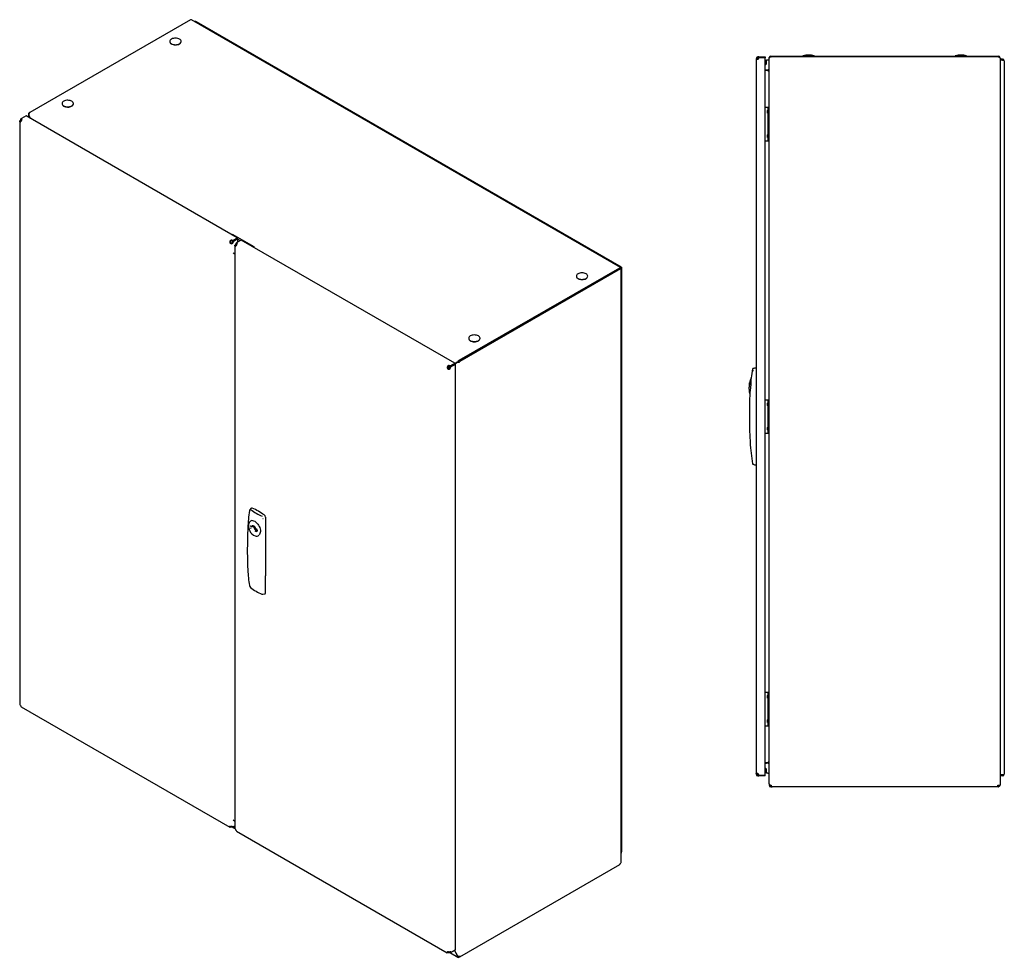
# Model space of a CAD drawing. Extents: x -2124 to 1516, y -989 to 1446.
# Drawn here: x -2124 to -508, y -658 to 881 of the extents above; entities that cross this region are included whole.
import ezdxf

# ---------------------------------------------------------------- set-up
doc = ezdxf.new("R2010")
doc.units = 0
doc.layers.get('0').update_dxf_attribs({"linetype": 'CONTINUOUS'})

msp = doc.modelspace()

# ---------------------------------------------------------------- linework, layer by layer
at = {"color": 7, "linetype": 'CONTINUOUS'}
for p, q in [((-1844.1, 881.2), (-2107.6, 729.1)), ((-1138.1, 474.7), (-1842, 881)), ((-1836.6, 878.5), (-1837.2, 878.2)), ((-1136.2, 475.2), (-1834.1, 878.1)), ((-1878, 845.7), (-1878, 845.4)), ((-1859.3, 845.4), (-1859.3, 845.7)), ((-915.4, 817.2), (-913.9, 817.2)), ((-915.4, 817.2), (-915.4, 816.1)), ((-915.4, 816.1), (-915.4, -356.2)), ((-913.9, 816.1), (-915.4, 816.1)), ((-913.9, 816.1), (-913.9, 817.2)), ((-912.4, 820.2), (-912.4, 818.7)), ((-910.9, 820.2), (-912.4, 820.2)), ((-912.4, 818.7), (-910.9, 818.7)), ((-910.9, 820.2), (-910.9, 818.7)), ((-910.9, 820.2), (-900.4, 820.2)), ((-900.4, 818.7), (-910.9, 818.7)), ((-900.4, 820.2), (-900.4, 818.7)), ((-900.4, -358.8), (-900.4, 818.7)), ((-898.2, 810.2), (-898.2, 815.7)), ((-898.2, 815.7), (-896.2, 815.7)), ((-896.2, 815.7), (-894.2, 815.7)), ((-894.2, 818.7), (-894.1, 819.5)), ((-894.2, 818.7), (-894.2, 818)), ((-894.2, -373.1), (-894.2, 818)), ((-893.3, 819.2), (-894.1, 819.5)), ((-891.2, 820.2), (-891.2, 821.7)), ((-891.2, 821.7), (-890.7, 821.7)), ((-890.7, 820.2), (-891.2, 820)), ((-890.7, 821.7), (-518, 821.7)), ((-518, 820.2), (-890.7, 820.2)), ((-838.5, 822.1), (-838.5, 821.7)), ((-838.5, 822.1), (-819.8, 822.1)), ((-819.8, 821.7), (-819.8, 822.1)), ((-588.5, 822.1), (-588.5, 821.7)), ((-588.5, 822.1), (-569.8, 822.1)), ((-569.8, 821.7), (-569.8, 822.1)), ((-518, 821.7), (-518, 820.2)), ((-515.2, 818.7), (-515, 818.7)), ((-515, 818), (-515, 818.7)), ((-515, 818), (-515, -375.2)), ((-511, 816.7), (-515, 816.7)), ((-511, 815.2), (-515, 815.2)), ((-511, 815.1), (-515, 815.1)), ((-511, 816.7), (-511, 815.2)), ((-508, 813.7), (-508, -357.3)), ((-900.4, 799.8), (-895.9, 799.2)), ((-900.4, 798.3), (-896.1, 797.7)), ((-895.9, 797.2), (-900.4, 797.8)), ((-895.9, 799.2), (-896.1, 797.7)), ((-896.1, 797.7), (-894.2, 797.4)), ((-894.2, 798.9), (-894.7, 799.5)), ((-2054.7, 743.7), (-2054.7, 743.3)), ((-2036, 743.3), (-2036, 743.7)), ((-2109, 728.1), (-2108.7, 728.4)), ((-2107.6, 729), (-2108.7, 728.4)), ((-2108.5, 728.3), (-2108.7, 728.4)), ((-900.4, 737.7), (-898.4, 737.7)), ((-898.4, 737.7), (-896.2, 737.7)), ((-896.4, 732.7), (-896.8, 732.3)), ((-896.8, 728.1), (-896.8, 732.3)), ((-896.8, 728.1), (-896.4, 727.7)), ((-896.2, 732.7), (-896.4, 732.7)), ((-896.4, 732.7), (-896.4, 727.7)), ((-896.4, 727.7), (-896.2, 727.7)), ((-896.2, 737.7), (-896.2, 682.7)), ((-896.2, 737.7), (-894.2, 737.7)), ((-2124.2, 714.3), (-2124.2, -242.3)), ((-2123.3, 715.8), (-2122.3, 715.2)), ((-2123.3, 713.4), (-2122.6, 713.8)), ((-2122.3, 718.6), (-2121.2, 719.2)), ((-2122.3, 718.6), (-2121.2, 718)), ((-2113.8, 723.5), (-2121.2, 719.2)), ((-2121.2, 718), (-2121.2, 719.2)), ((-1767, 523.3), (-2113.8, 723.5)), ((-2109.9, 726.4), (-2109.9, 721.2)), ((-2109.9, 726.1), (-2109.3, 726.2)), ((-2109.3, 725.4), (-2109, 724.6)), ((-2105.7, 718.8), (-2109, 724.6)), ((-2109, 724), (-2108.8, 724.2)), ((-2106.2, 719.1), (-2109, 724)), ((-900.4, 682.7), (-898.4, 682.7)), ((-898.4, 682.7), (-896.2, 682.7)), ((-896.4, 692.7), (-896.8, 692.3)), ((-896.8, 688.1), (-896.8, 692.3)), ((-896.8, 688.1), (-896.4, 687.7)), ((-896.2, 692.7), (-896.4, 692.7)), ((-896.4, 692.7), (-896.4, 687.7)), ((-896.4, 687.7), (-896.2, 687.7)), ((-896.2, 682.7), (-894.2, 682.7)), ((-1777.3, 519.4), (-1777.3, 518.2)), ((-1776.5, 528.7), (-1775.3, 529.4)), ((-1775.3, 529.4), (-1739.9, 509)), ((-1774.4, 519), (-1767, 523.3)), ((-1767, 522), (-1774.4, 517.7)), ((-1774.4, 519), (-1774.4, 517.7)), ((-1774.4, 517.7), (-1773.3, 517.1)), ((-1765.9, 521.4), (-1773.3, 517.1)), ((-1760.5, 519.5), (-1767.9, 515.3)), ((-1767, 523.3), (-1767, 522)), ((-1765.9, 521.4), (-1767, 522)), ((-1765.9, 516.4), (-1765.9, 521.4)), ((-1765.9, 520.8), (-1762.1, 518.6)), ((-1410.1, 317.3), (-1760.5, 519.5)), ((-1779.4, 515.7), (-1778.3, 516.4)), ((-1777.6, 515), (-1778.6, 514.4)), ((-1775.4, 515), (-1774.4, 514.4)), ((-1770.9, 510.3), (-1770.9, -446.2)), ((-1770.1, 511.9), (-1769, 511.3)), ((-1770.1, 509.5), (-1769.3, 509.9)), ((-1769, 514.6), (-1767.9, 515.3)), ((-1769, 514.6), (-1767.9, 514)), ((-1767.9, 514), (-1767.9, 515.3)), ((-1741.1, 508.3), (-1739.9, 509)), ((-1739.9, 509), (-1739.9, 507.6)), ((-1773.9, 498.8), (-1770.9, 497.1)), ((-1402.6, 322.1), (-1139.1, 474.2)), ((-1402.6, 320.8), (-1139.1, 473)), ((-1138, 472.4), (-1401.6, 320.2)), ((-1139.1, 474.2), (-1139.1, 473)), ((-1139.1, 473), (-1138.9, 473.3)), ((-1139.1, 473), (-1138, 472.4)), ((-1136.6, 474.4), (-1139, 473)), ((-1139, 473), (-1138, 473.6)), ((-1139, 473), (-1138, 473.6)), ((-1138.6, 473), (-1137.1, 473)), ((-1136.6, 473.2), (-1137.1, 472.9)), ((-1136.6, 473.1), (-1137.1, 472.8)), ((-1137.1, -502.6), (-1137.1, 473)), ((-1136.6, 473.1), (-1136.8, 473.2)), ((-1136.6, 474.4), (-1136.2, 475)), ((-1136.6, 474.4), (-1136.6, 473.5)), ((-1135.7, -483.6), (-1135.7, 473.8)), ((-1210.4, 460.4), (-1210.4, 460)), ((-1191.7, 460), (-1191.7, 460.4)), ((-1387.2, 358.3), (-1387.2, 358)), ((-1368.5, 358), (-1368.5, 358.3)), ((-1422.6, 309.8), (-1421.5, 310.4)), ((-1420.8, 309), (-1421.8, 308.4)), ((-1421.3, 309.9), (-1421, 310.1)), ((-1421, 310.1), (-1421.1, 309.5)), ((-1420.5, 313.4), (-1420.5, 312.2)), ((-1419.6, 310.4), (-1420.3, 310.9)), ((-1417.6, 311.6), (-1419.6, 310.5)), ((-1419.6, 309), (-1419.6, 310.5)), ((-1418.9, 308.5), (-1419.6, 309)), ((-1417.8, 312.1), (-1418.9, 311.5)), ((-1418, 312), (-1418.9, 311.5)), ((-1418.6, 309), (-1417.6, 308.4)), ((-1417.6, 313), (-1410.1, 317.3)), ((-1410.1, 316.1), (-1417.6, 311.8)), ((-1417.6, 313), (-1417.6, 311.8)), ((-1417.6, 311.8), (-1416.5, 311.2)), ((-1409.1, 315.4), (-1416.5, 311.2)), ((-1410.1, 316.5), (-1405.5, 319.2)), ((-1406.1, 318.8), (-1410.1, 316.5)), ((-1406.2, 318.3), (-1410.1, 316)), ((-1410.1, 317.3), (-1410.1, 316.1)), ((-1409.1, 315.4), (-1410.1, 316.1)), ((-1409.1, -646), (-1409.1, 315.4)), ((-1405.5, 318.7), (-1406.2, 318.3)), ((-1406.1, 318.8), (-1405.1, 319.4)), ((-1406.1, 318.8), (-1405.7, 319.3)), ((-1404.7, 319.6), (-1405.7, 319.3)), ((-1405.5, 319.2), (-1404.9, 319.5)), ((-1404.8, 319.2), (-1405.5, 318.7)), ((-1404.9, 319.5), (-1404.7, 319.6)), ((-1404.2, 319.7), (-1404.4, 318.9)), ((-1403, 320.7), (-1403, 321.9)), ((-1402.6, 320.8), (-1403, 320.5)), ((-1401.9, 319.9), (-1403, 320.5)), ((-1401.6, 320.2), (-1402.6, 320.8)), ((-1401.6, 320.2), (-1401.9, 319.9)), ((-919.7, 308.3), (-920.4, 308.5)), ((-926.5, 278), (-926.3, 277.9)), ((-926, 282), (-926.2, 282)), ((-926.1, 278.7), (-926, 281.2)), ((-924.9, 269.8), (-924.6, 272.4)), ((-900.4, 257.4), (-898.4, 257.4)), ((-898.4, 257.4), (-896.2, 257.4)), ((-896.4, 252.4), (-896.8, 252)), ((-896.8, 247.8), (-896.8, 252)), ((-896.8, 247.8), (-896.4, 247.4)), ((-896.2, 252.4), (-896.4, 252.4)), ((-896.4, 252.4), (-896.4, 247.4)), ((-896.4, 247.4), (-896.2, 247.4)), ((-896.2, 257.4), (-896.2, 202.4)), ((-896.2, 257.4), (-894.2, 257.4)), ((-896.4, 212.4), (-896.8, 212)), ((-896.8, 207.8), (-896.8, 212)), ((-896.2, 212.4), (-896.4, 212.4)), ((-896.4, 212.4), (-896.4, 207.4)), ((-900.4, 202.4), (-898.4, 202.4)), ((-898.4, 202.4), (-896.2, 202.4)), ((-896.8, 207.8), (-896.4, 207.4)), ((-896.4, 207.4), (-896.2, 207.4)), ((-896.2, 202.4), (-894.2, 202.4)), ((-919.7, 151.7), (-920.4, 151.5)), ((-1746.6, 76.6), (-1746.7, 76.5)), ((-1744, 79.4), (-1746.6, 76.6)), ((-1743.9, 49.3), (-1745.4, 50.4)), ((-1745.4, 50.2), (-1743.8, 49.1)), ((-1745, 58.2), (-1744.9, 58.3)), ((-1744.8, 58.3), (-1744.9, 58.3)), ((-1743.4, 49.1), (-1741.2, 50.3)), ((-1742.3, 50.2), (-1742.5, 50.1)), ((-1741.8, 49.5), (-1740, 48.5)), ((-1740.8, 50.2), (-1740.8, 50)), ((-1740.8, 50), (-1740.5, 50.1)), ((-1740.8, 50), (-1739, 49)), ((-1739, 49), (-1738.8, 49.1)), ((-1720.7, 64.4), (-1720.5, 36.5)), ((-1745.6, 47), (-1744.1, 45.9)), ((-1734.4, 43.7), (-1736.9, 42.3)), ((-1736.9, 41.8), (-1735, 40.9)), ((-1734.8, 44.3), (-1736.7, 45.2)), ((-1736.7, 45), (-1734.7, 44.1)), ((-1734.4, 41.4), (-1734.5, 41.4)), ((-1734.5, 41.3), (-1734.4, 41.4)), ((-1734.2, 43.3), (-1734.3, 41.6)), ((-1720.5, 36.5), (-1720.5, -32)), ((-1720.7, -59.6), (-1720.5, -32)), ((-1725.4, -62), (-1725.3, -62)), ((-1725.3, -62), (-1721.5, -61.1)), ((-900.4, -222.8), (-898.4, -222.8)), ((-898.4, -222.8), (-896.2, -222.8)), ((-896.2, -222.8), (-896.2, -277.8)), ((-896.2, -222.8), (-894.2, -222.8)), ((-896.4, -227.8), (-896.8, -228.2)), ((-896.8, -232.4), (-896.8, -228.2)), ((-896.8, -232.4), (-896.4, -232.8)), ((-896.2, -227.8), (-896.4, -227.8)), ((-896.4, -227.8), (-896.4, -232.8)), ((-896.4, -232.8), (-896.2, -232.8)), ((-2121.6, -246.7), (-1779.1, -444.5)), ((-896.4, -267.8), (-896.8, -268.2)), ((-896.8, -272.4), (-896.8, -268.2)), ((-896.8, -272.4), (-896.4, -272.8)), ((-896.2, -267.8), (-896.4, -267.8)), ((-896.4, -267.8), (-896.4, -272.8)), ((-896.4, -272.8), (-896.2, -272.8)), ((-900.4, -277.8), (-898.4, -277.8)), ((-898.4, -277.8), (-896.2, -277.8)), ((-896.2, -277.8), (-894.2, -277.8)), ((-900.4, -338.2), (-895.9, -337.5)), ((-896.1, -338), (-900.4, -338.6)), ((-896.1, -338), (-894.2, -337.8)), ((-895.9, -339.5), (-896.1, -338)), ((-895.9, -339.5), (-900.4, -340.2)), ((-898.2, -356), (-898.2, -350.5)), ((-915.4, -356.2), (-913.9, -356.2)), ((-915.4, -356.2), (-915.4, -357.3)), ((-913.9, -357.3), (-915.4, -357.3)), ((-913.9, -356.2), (-913.9, -357.3)), ((-912.4, -358.8), (-912.4, -360.3)), ((-912.4, -358.8), (-910.9, -358.8)), ((-912.4, -360.3), (-910.9, -360.3)), ((-910.9, -358.8), (-900.4, -358.8)), ((-910.9, -358.8), (-910.9, -360.3)), ((-900.4, -360.3), (-910.9, -360.3)), ((-900.4, -360.3), (-900.4, -358.8)), ((-896.2, -356), (-898.2, -356)), ((-896.2, -356), (-894.2, -356)), ((-511, -358.7), (-515, -358.7)), ((-511, -358.8), (-515, -358.8)), ((-511, -360.3), (-515, -360.3)), ((-511, -360.3), (-511, -358.8)), ((-894.2, -373.1), (-894.2, -374.8)), ((-894.2, -374.8), (-893, -374.8)), ((-894.2, -374.8), (-894.2, -375.3)), ((-892.7, -375), (-892.7, -375.3)), ((-892.7, -375), (-892, -375)), ((-891.2, -376.8), (-890.7, -376.8)), ((-891.2, -378.3), (-890.7, -378.3)), ((-890.7, -376.8), (-890.7, -378.3)), ((-890.7, -376.8), (-890.3, -376.8)), ((-890.7, -378.3), (-888.9, -378.3)), ((-519.5, -378.3), (-888.9, -378.3)), ((-518, -378.3), (-519.5, -378.3)), ((-518, -376.8), (-518.8, -376.8)), ((-518.4, -375.3), (-518, -375.3)), ((-518, -376.8), (-517.8, -376.8)), ((-518, -376.8), (-518, -378.3)), ((-518, -378.3), (-517.7, -378.3)), ((-517.7, -378.3), (-517.8, -376.8)), ((-516.5, -375.3), (-515, -375.3)), ((-515, -375.3), (-515, -375.2)), ((-1773.9, -432.6), (-1770.9, -434.3)), ((-1778.8, -442.9), (-1779.4, -443.3)), ((-1777.3, -443.3), (-1777.3, -444.5)), ((-1770.9, -443), (-1774.4, -445)), ((-1773.3, -444.3), (-1774.4, -443.7)), ((-1774.4, -443.7), (-1774.4, -445)), ((-1774.1, -444.8), (-1770.8, -446.6)), ((-1773.3, -444.3), (-1770.9, -443)), ((-1768.4, -450.7), (-1422.3, -650.5)), ((-1136.6, -485.3), (-1137.1, -485.7)), ((-1136.6, -485.4), (-1137.1, -485.7)), ((-1136.6, -486.7), (-1137.1, -487)), ((-1136.6, -485.4), (-1136.6, -485.2)), ((-1136.6, -486.7), (-1136.6, -485.4)), ((-1401.8, -657.1), (-1139.3, -505.6)), ((-1138.3, -504), (-1138, -503.8)), ((-1416.5, -650.3), (-1409.1, -646)), ((-1422, -648.9), (-1422.6, -649.3)), ((-1420.5, -649.3), (-1420.5, -650.5)), ((-1410.1, -646.6), (-1417.6, -650.9)), ((-1416.5, -650.3), (-1417.6, -649.7)), ((-1417.6, -649.7), (-1417.6, -650.9)), ((-1417.3, -650.7), (-1404.8, -657.9)), ((-1410.7, -647), (-1405.4, -656.1)), ((-1410.5, -646.8), (-1406.2, -654.3)), ((-1410.1, -646.6), (-1410.1, -646.6)), ((-1405.4, -656.1), (-1404.7, -655.7)), ((-1405.4, -656.1), (-1405.4, -656.6)), ((-1403.3, -657.8), (-1403, -657.6)), ((-1403, -656.3), (-1403, -657.6)), ((-1402.5, -656.3), (-1402.1, -657.2))]:
    msp.add_line(p, q, dxfattribs=at)
for points in [[(-1878, 845.4), (-1877.8, 844.5), (-1877.3, 843.4), (-1876.5, 842.5), (-1875.4, 841.7), (-1874, 841), (-1872.4, 840.5), (-1870.6, 840.1), (-1868.8, 840), (-1867, 840.1), (-1865.2, 840.4), (-1863.6, 840.8), (-1862.1, 841.5), (-1860.9, 842.3)], [(-1860.9, 842.6), (-1860, 843.5), (-1859.5, 844.5), (-1859.3, 845.6), (-1859.4, 846.7), (-1859.9, 847.7), (-1860.7, 848.6), (-1861.8, 849.4), (-1863.2, 850.1), (-1864.8, 850.7), (-1866.6, 851), (-1868.4, 851.1), (-1870.2, 851), (-1872, 850.7), (-1873.6, 850.3), (-1875.1, 849.6), (-1876.3, 848.8), (-1877.2, 847.9), (-1877.7, 846.9), (-1877.9, 845.8), (-1877.8, 844.8), (-1877.3, 843.8), (-1876.5, 842.8), (-1875.4, 842), (-1874, 841.3), (-1872.4, 840.8), (-1870.6, 840.4), (-1868.8, 840.3), (-1867, 840.4), (-1865.2, 840.7), (-1863.6, 841.2), (-1862.1, 841.8), (-1860.9, 842.6)], [(-912.4, 816.1), (-913, 815.9), (-913.6, 815.8), (-914.5, 815.7), (-915.1, 815.8), (-915.3, 815.9), (-915.4, 816.1)], [(-893.5, 819.3), (-894, 818.7), (-894.2, 818)], [(-517.2, 819.9), (-517.5, 820.1), (-518, 820.2)], [(-515, 818), (-515.2, 818.7), (-515.7, 819.4)], [(-510, 814.8), (-510.3, 815), (-511, 815.2)], [(-511, 815.1), (-509.8, 814.7), (-508.8, 814.4), (-508.2, 814), (-508, 813.7)], [(-894.7, 799.5), (-894.3, 800.1), (-894.2, 800.7)], [(-2037.7, 740.6), (-2036.8, 741.5), (-2036.2, 742.5), (-2036, 743.5), (-2036.2, 744.6), (-2036.7, 745.6), (-2037.5, 746.6), (-2038.6, 747.4), (-2040, 748.1), (-2041.6, 748.6), (-2043.4, 748.9), (-2045.2, 749.1), (-2047, 749), (-2048.8, 748.7), (-2050.4, 748.2), (-2051.8, 747.6), (-2053, 746.8), (-2053.9, 745.8), (-2054.5, 744.8), (-2054.7, 743.8), (-2054.6, 742.7), (-2054.1, 741.7), (-2053.3, 740.8), (-2052.1, 739.9), (-2050.7, 739.2), (-2049.1, 738.7), (-2047.4, 738.4), (-2045.6, 738.3), (-2043.8, 738.3), (-2042, 738.6), (-2040.4, 739.1), (-2038.9, 739.8), (-2037.7, 740.6)], [(-2054.7, 743.3), (-2054.6, 742.4), (-2054.1, 741.4), (-2053.3, 740.4), (-2052.1, 739.6), (-2050.7, 738.9), (-2049.1, 738.4), (-2047.4, 738.1), (-2045.6, 737.9), (-2043.8, 738), (-2042, 738.3), (-2040.4, 738.8), (-2038.9, 739.4), (-2037.7, 740.2)], [(-2123.3, 713.4), (-2123.8, 713.6), (-2124, 713.8), (-2124.2, 714.3), (-2124, 715), (-2123.8, 715.4), (-2123.3, 715.8)], [(-2109.9, 726.1), (-2109.6, 725.1), (-2109, 724)], [(-1770.1, 509.5), (-1770.5, 509.6), (-1770.8, 509.8), (-1770.9, 510.3), (-1770.8, 511), (-1770.5, 511.4), (-1770.1, 511.9)], [(-1138, 473.6), (-1137.9, 474.2), (-1138, 474.6), (-1138.4, 474.7), (-1138.9, 474.4), (-1139.1, 474.2)], [(-1138.9, 473.4), (-1138.9, 473.4), (-1139, 473.3), (-1139.1, 473)], [(-1138.6, 473), (-1138.7, 473), (-1139.1, 473)], [(-1138, 473), (-1137.4, 473.1), (-1137.1, 473)], [(-1137.1, 473), (-1137.2, 472.8), (-1137.3, 472.6), (-1137.6, 472.5), (-1138, 472.4)], [(-1136.2, 475.2), (-1136.2, 475.2), (-1136.3, 475), (-1136.6, 474.4)], [(-1136.6, 473.5), (-1136.5, 474.2), (-1136.5, 474.5), (-1136.4, 474.8), (-1136.3, 474.9), (-1136.3, 474.9)], [(-1136.6, 473.1), (-1136, 473.4), (-1135.7, 473.8), (-1136, 474.1), (-1136.6, 474.4)], [(-1207.7, 456.6), (-1206.3, 455.9), (-1204.7, 455.4), (-1202.9, 455.1), (-1201.1, 455), (-1199.3, 455.1), (-1197.5, 455.4), (-1195.9, 455.9), (-1194.5, 456.6), (-1193.3, 457.4), (-1192.5, 458.3), (-1191.9, 459.3), (-1191.7, 460.4), (-1191.9, 461.4), (-1192.5, 462.4), (-1193.3, 463.4), (-1194.5, 464.2), (-1195.9, 464.9), (-1197.5, 465.4), (-1199.3, 465.7), (-1201.1, 465.8), (-1202.9, 465.7), (-1204.7, 465.4), (-1206.3, 464.9), (-1207.7, 464.2), (-1208.9, 463.4), (-1209.7, 462.4), (-1210.3, 461.4), (-1210.4, 460.4), (-1210.3, 459.3), (-1209.7, 458.3), (-1208.9, 457.4), (-1207.7, 456.6)], [(-1207.7, 456.2), (-1206.3, 455.6), (-1204.7, 455.1), (-1202.9, 454.8), (-1201.1, 454.6), (-1199.3, 454.8), (-1197.5, 455.1), (-1195.9, 455.6), (-1194.5, 456.2), (-1193.3, 457), (-1192.5, 458), (-1191.9, 459), (-1191.7, 460)], [(-1384.5, 354.5), (-1383.1, 353.8), (-1381.4, 353.3), (-1379.7, 353), (-1377.9, 352.9), (-1376, 353), (-1374.3, 353.3), (-1372.7, 353.8), (-1371.3, 354.5), (-1370.1, 355.3), (-1369.2, 356.3), (-1368.7, 357.3), (-1368.5, 358.3), (-1368.7, 359.4), (-1369.2, 360.4), (-1370.1, 361.3), (-1371.3, 362.1), (-1372.7, 362.8), (-1374.3, 363.3), (-1376, 363.6), (-1377.9, 363.7), (-1379.7, 363.6), (-1381.4, 363.3), (-1383.1, 362.8), (-1384.5, 362.1), (-1385.6, 361.3), (-1386.5, 360.4), (-1387, 359.4), (-1387.2, 358.3), (-1387, 357.3), (-1386.5, 356.3), (-1385.6, 355.3), (-1384.5, 354.5)], [(-1384.5, 354.2), (-1383.1, 353.5), (-1381.4, 353), (-1379.7, 352.7), (-1377.9, 352.6), (-1376, 352.7), (-1374.3, 353), (-1372.7, 353.5), (-1371.3, 354.2), (-1370.1, 355), (-1369.2, 355.9), (-1368.7, 356.9), (-1368.5, 358)], [(-1420.3, 310.9), (-1419.5, 311.2), (-1418.9, 311.5)], [(-1404.4, 318.9), (-1405.3, 318.5), (-1406.2, 318.3)], [(-1404.2, 319.7), (-1404.7, 319.3), (-1404.8, 319.2)], [(-923.4, 293.1), (-923.4, 293.1), (-923.4, 293.1), (-923.4, 292.3)], [(-920.3, 305.3), (-920.3, 305.3), (-920.3, 305.3), (-920.2, 305.3), (-920.1, 305.3), (-920, 305.3), (-919.9, 305.3), (-919.8, 305.3), (-919.7, 305.2)], [(-926.8, 274.5), (-926.8, 274.8), (-926.7, 275.5), (-926.6, 276.6), (-926.5, 278)], [(-926.2, 282), (-926.1, 283.4), (-926.1, 284.4), (-926, 285.1), (-926, 285.4)], [(-926, 285.1), (-926.1, 284.4), (-926.1, 283.4), (-926.2, 282)], [(-925.5, 266.3), (-925.5, 266.3), (-925.5, 266.4), (-925.4, 266.8), (-925.3, 267.7), (-924.9, 269.8)], [(-1742.4, 79.5), (-1743.1, 79.7), (-1743.8, 79.6), (-1744, 79.4)], [(-1745, 58.2), (-1746, 57.5), (-1746.9, 56.6), (-1747.6, 55.5), (-1748.2, 54.2), (-1748.5, 52.7), (-1748.7, 51.2), (-1748.7, 49.6), (-1748.5, 48), (-1748.1, 46.4), (-1747.8, 45.2), (-1747.4, 44.1), (-1746.6, 42.4)], [(-1745.3, 50.3), (-1745.4, 50.2), (-1745.4, 50.1)], [(-1741.2, 50.3), (-1741.2, 50), (-1741, 49.1)], [(-1734.9, 54.9), (-1733.5, 53.3), (-1732.1, 51.4), (-1731, 49.5), (-1730.1, 47.4), (-1729.5, 45.3), (-1729.1, 43.2), (-1729, 41.2), (-1729.3, 39.3), (-1729.8, 37.6), (-1730.5, 36.2), (-1731.1, 35.5)], [(-1749.8, 46.9), (-1750.2, 34.7), (-1750.5, 22), (-1750.6, 9.4), (-1750.4, -3.1), (-1750.1, -15.5), (-1749.8, -22.3)], [(-1749.8, 47), (-1749.8, 46.9), (-1749.8, 46.9)], [(-1737, 42.1), (-1737.6, 41.4), (-1737.8, 41.3)], [(-915.4, -356.2), (-915.3, -356), (-915.1, -355.9), (-914.5, -355.8), (-913.6, -355.9), (-913.1, -356), (-912.4, -356.2)], [(-508, -357.3), (-508.1, -357.6), (-508.7, -357.9), (-509.5, -358.3), (-510.5, -358.6), (-511, -358.7)], [(-511, -358.8), (-510.4, -358.7), (-510, -358.4)], [(-892.7, -375.1), (-892, -375.2), (-891.2, -375.3)], [(-890, -377.9), (-889.5, -378.2), (-888.9, -378.3)], [(-1777.3, -444.5), (-1777.9, -444.6), (-1778.4, -444.7), (-1779.1, -444.5), (-1779.4, -444.1), (-1779.5, -443.7), (-1779.4, -443.3)], [(-1136.6, -486.7), (-1136.3, -485.7), (-1136.2, -484.8)], [(-1138, -503.8), (-1137.4, -503.2), (-1137.1, -502.5)], [(-1420.5, -650.5), (-1421.1, -650.6), (-1421.6, -650.6), (-1422.3, -650.5), (-1422.6, -650.1), (-1422.7, -649.7), (-1422.6, -649.3)], [(-1403.3, -656.4), (-1402.6, -656.3), (-1401.9, -656.1)], [(-1402.1, -657.2), (-1402.3, -656.9), (-1402.5, -656.5)], [(-1401.6, -655.9), (-1401.5, -656.4), (-1401.6, -656.8), (-1401.8, -657.1), (-1402.1, -657.2)]]:
    msp.add_lwpolyline(points, dxfattribs=at)
for centre, radius, start, end in [((-1843.2, 879.3), 2.08, 55.6978, 113.8519), ((-1835.9, 875.5), 3.1, 55.3799, 104.0209), ((-1863.2, 845.6), 3.98, 305.0453, 357.6931), ((-912.4, 817.2), 3, 90.0015, 179.9988), ((-912.4, 817.2), 1.5, 89.9996, 180.0009), ((-912.4, 817.2), 1.5, 89.9996, 180.0009), ((-913.9, 818.7), 3, 300, 0), ((-901.2, 810.2), 3, 285.466, 0), ((-891.2, 818.7), 3, 90.002, 165.1314), ((-886.5, 798.5), 22, 102.3068, 108.6339), ((-891.2, 818.8), 1.38, 88.5581, 137.6589), ((-829.2, 783.2), 40, 76.482, 103.518), ((-579.2, 783.2), 40, 76.482, 103.518), ((-518, 818.7), 3, 0.0029, 89.9968), ((-523.7, 800.7), 20.3, 66.969, 73.6265), ((-511, 813.7), 3, 0.0018, 89.9979), ((-895.6, 800.4), 2.74, 260.3399, 302.1288), ((-895.7, 800.7), 1.5, 262.0166, 310.8369), ((-896.1, 792.8), 4.43, 64.6783, 87.6072), ((-904.6, 684.6), 112.9, 84.6847, 85.449), ((-895.7, 800.7), 1.5, 292.9022, 312.3693), ((-2107.7, 726.3), 2.18, 126.9069, 185.234), ((-2105.7, 726), 3.63, 127.8964, 188.5164), ((-2105.4, 725.3), 4.35, 119.9208, 125.1256), ((-2040, 743.5), 3.98, 305.0452, 357.693), ((-2126.9, 718.8), 4.6, 320.2266, 357.3618), ((-2123.4, 714.4), 1.04, 274.4408, 325.5673), ((-2121.1, 714.1), 1.65, 136.629, 173.7047), ((-2112, 710.2), 11.2, 139.0544, 160.9457), ((-2125.8, 718.2), 4.6, 320.2266, 357.3618), ((-2121.7, 718), 1.32, 340.5384, 69.2588), ((-2122.1, 716.3), 1.95, 34.6203, 61.8453), ((-1776.3, 516.4), 3.14, 107.4356, 192.5646), ((-1777.2, 516.9), 1.27, 93.5107, 206.4896), ((-1776.5, 514.9), 4.61, 62.6427, 99.7711), ((-1776.5, 513.7), 4.61, 62.6427, 99.7711), ((-1779, 518), 4.6, 320.2266, 357.3618), ((-1774.6, 517.6), 5.13, 201.2868, 218.7144), ((-1776.5, 516.7), 3.14, 227.4344, 312.5657), ((-1773.6, 518.2), 5.13, 201.2868, 218.7144), ((-1776.5, 515.7), 1.27, 213.5063, 326.4936), ((-1777.9, 517.3), 4.6, 320.2266, 357.3618), ((-1773.6, 514.9), 4.6, 320.2266, 357.3618), ((-1770.1, 510.5), 1.04, 274.4411, 325.5661), ((-1767.8, 510.2), 1.65, 136.6293, 173.7028), ((-1758.7, 506.3), 11.2, 139.0539, 160.9463), ((-1772.5, 514.2), 4.6, 320.2266, 357.3618), ((-1768.4, 514), 1.32, 340.5389, 69.2582), ((-1768.9, 512.3), 1.97, 35.8131, 61.7497), ((-1205.8, 460.5), 4.7, 185.6945, 245.6254), ((-1382.5, 358.5), 4.7, 185.6943, 245.6258), ((-1419.5, 310.4), 3.14, 107.4351, 192.565), ((-1417.8, 311.6), 5.12, 201.2864, 218.7145), ((-1419.7, 310.7), 3.14, 227.4346, 312.5656), ((-1420.4, 310.9), 1.27, 93.5102, 206.4901), ((-1416.8, 312.2), 5.12, 201.2864, 218.7145), ((-1422.1, 311.7), 1.98, 304.9379, 337.2241), ((-1423.1, 312.1), 3.83, 306.8218, 333.88), ((-1420.3, 305.5), 4.02, 80.2155, 98.1965), ((-1419.7, 309.7), 1.27, 213.5062, 326.4934), ((-1419.7, 308.9), 4.61, 62.6424, 99.7714), ((-1419.7, 307.7), 4.61, 62.6424, 99.7714), ((-1422.6, 315.5), 5.88, 305.3105, 324.2045), ((-1422.2, 312), 4.6, 320.2266, 357.3618), ((-1421.1, 311.4), 4.6, 320.2266, 357.3618), ((-1399.3, 315.3), 7.58, 119.1168, 148.0244), ((-1398.6, 312), 9.66, 116.7161, 128.8425), ((-1404.9, 323.6), 4.81, 276.7283, 308.7678), ((-1405, 322.4), 2.83, 287.6078, 317.2521), ((-1405.1, 326.4), 5.05, 295.237, 299.9504), ((-1405.1, 325.2), 5.05, 295.237, 299.9504), ((-645.6, 257.8), 280, 169.6893, 172.742), ((-920.3, 307.8), 0.8, 104.5519, 170.0603), ((-911.4, 276.8), 33, 96.9621, 106.0038), ((-894.6, 281.1), 31.7, 158.6949, 172.2588), ((-1078.1, 291.8), 154.7, 352.8015, 0.19), ((-923.4, 292.3), 0.8, 90.6338, 158.6949), ((-926.1, 277.9), 0.4, 90.0386, 177.2406), ((-926.1, 277.9), 0.4, 90.0386, 177.2406), ((-925.8, 281.9), 0.4, 174.5624, 269.9461), ((-895, 274.1), 31.7, 179.2551, 193.3051), ((-115.4, 230), 811, 177.4323, 183), ((-925.1, 267), 0.8, 193.3051, 240.4801), ((-645.6, 202.2), 280, 183, 190.3097), ((-920.3, 152.2), 0.8, 189.9389, 255.4489), ((-911.4, 183.1), 33, 253.9886, 263.0379), ((-1479.6, 36.3), 270.4, 171.6906, 177.746), ((-1744.6, 75), 2.64, 146.2179, 174.8301), ((-1668.9, 187.1), 134, 235.3788, 244.6265), ((-1817.2, -72.7), 169.6, 56.1763, 63.8291), ((-1725.6, 64.2), 4.86, 3.1267, 55.0844), ((-1745.2, 50.4), 0.226, 169.4175, 229.961), ((-1742.5, 54), 4.9, 79.6572, 117.4816), ((-1743.5, 49.6), 0.488, 218.5354, 291.3923), ((-1743.6, 49.3), 0.207, 167.1355, 233.1213), ((-1743.4, 49.2), 0.151, 300.9677, 338.2663), ((-1741.4, 48), 2.34, 54.264, 117.2079), ((-1741.4, 50.2), 0.752, 205.1743, 237.5577), ((-1744.1, 46.7), 12.3, 41.7552, 78.2502), ((-1744.4, 43.6), 7.87, 12.0353, 56.8103), ((-1740.4, 48), 0.624, 15.5271, 57.1283), ((-1743.8, 43.9), 7.21, 11.7552, 56.7938), ((-1731, 50.9), 8.27, 193.7493, 225.5147), ((-1724.6, 63.9), 1.56, 246.4605, 280.3796), ((-1732.3, 48.5), 15.6, 203.097, 250.4299), ((-1733.4, 49.5), 6.46, 191.4449, 253.8911), ((-1735.5, 39.2), 5.78, 250.2124, 311.722), ((-1735.5, 39.3), 5.83, 252.503, 297.1828), ((-1736.5, 45.3), 0.361, 191.0458, 246.3097), ((-1736.5, 45.2), 0.203, 166.3263, 235.5149), ((-1733.5, 48.1), 4.49, 225.194, 258.4973), ((-1735.1, 43.4), 0.767, 4.2908, 65.1742), ((-1734.2, 41.4), 0.173, 110.2591, 175.5163), ((-1557.6, -15.4), 192.3, 182.06, 189.6856), ((-1749.4, -22.3), 0.364, 182.2094, 234.8016), ((-1741.6, -46.6), 5.72, 190.9946, 229.5445), ((-1746.8, -47.7), 0.392, 181.6144, 233.0256), ((-1698.7, 8), 75.1, 231.6937, 248.3016), ((-1725.5, -59.7), 2.32, 245.2752, 274.0668), ((-1722, -59.8), 1.32, 289.5425, 9.0868), ((-2121.9, -242), 2.36, 187.0961, 231.6322), ((-2127.3, -247), 5.13, 21.289, 38.7107), ((-2120.6, -245.1), 1.96, 183.4802, 237.797), ((-895.6, -340.8), 2.74, 57.8913, 99.6686), ((-896.1, -333.1), 4.43, 272.3939, 295.3271), ((-904.3, -228.5), 109.3, 274.5374, 275.3266), ((-901.2, -350.5), 3, 0, 74.534), ((-895.7, -341), 1.5, 359.9997, 98.0005), ((-912.4, -357.3), 3, 180.0005, 269.9996), ((-912.4, -357.3), 1.5, 179.9998, 270.0001), ((-913.9, -358.8), 3, 0, 60), ((-511, -357.3), 3, 270.0002, 359.9997), ((-891.3, -372.6), 2.87, 191.217, 241.8012), ((-891.2, -375.3), 3, 180, 270), ((-891.2, -375.3), 1.5, 180, 270), ((-890.7, -370.3), 5, 264.312, 270), ((-871.8, -371.9), 19.2, 190.3604, 198.2084), ((-524.1, -375), 5.75, 324.7463, 356.8387), ((-518.1, -319.5), 55.8, 270.0965, 273.1794), ((-518, -375.3), 1.5, 274.1416, 0.0007), ((-518, -375.3), 3, 274.1422, 359.9998), ((-1778.5, -443.9), 1.04, 94.4519, 145.5588), ((-1776.5, -431.9), 11.2, 259.0573, 280.9428), ((-1777.7, -441.9), 1.42, 243.2872, 286.3803), ((-1776.5, -447.8), 4.61, 62.6427, 99.7711), ((-1776.5, -449), 4.61, 62.6427, 99.7711), ((-1776.3, -443.7), 1.95, 358.1655, 25.3317), ((-1774.6, -444.1), 1.32, 350.7478, 79.4533), ((-1768.6, -445.9), 2.36, 187.0954, 231.6327), ((-1774.1, -451), 5.13, 21.2894, 38.7106), ((-1767.3, -449), 1.97, 183.5141, 237.7632), ((-1138.1, -483.6), 2.32, 309.4029, 0.2117), ((-1140.2, -503.9), 1.83, 297.295, 358.7338), ((-1421.7, -649.8), 1.04, 94.4516, 145.56), ((-1419.7, -637.8), 11.2, 259.0573, 280.9429), ((-1420.9, -647.9), 1.44, 243.5002, 286.1664), ((-1419.7, -653.8), 4.61, 62.6424, 99.7714), ((-1419.7, -655), 4.61, 62.6424, 99.7714), ((-1419.5, -649.7), 1.97, 358.2543, 24.1534), ((-1417.8, -650.1), 1.32, 350.7478, 79.4533), ((-1401, -650.2), 6.64, 218.733, 249.4667), ((-1404.2, -656.8), 1.31, 170.7863, 309.2032), ((-1403.7, -656), 0.655, 170.7853, 309.2037), ((-1403.7, -652.2), 4.37, 294.8786, 300.0632)]:
    msp.add_arc(centre, radius, start, end, dxfattribs=at)

doc.saveas('drawing.dxf')
